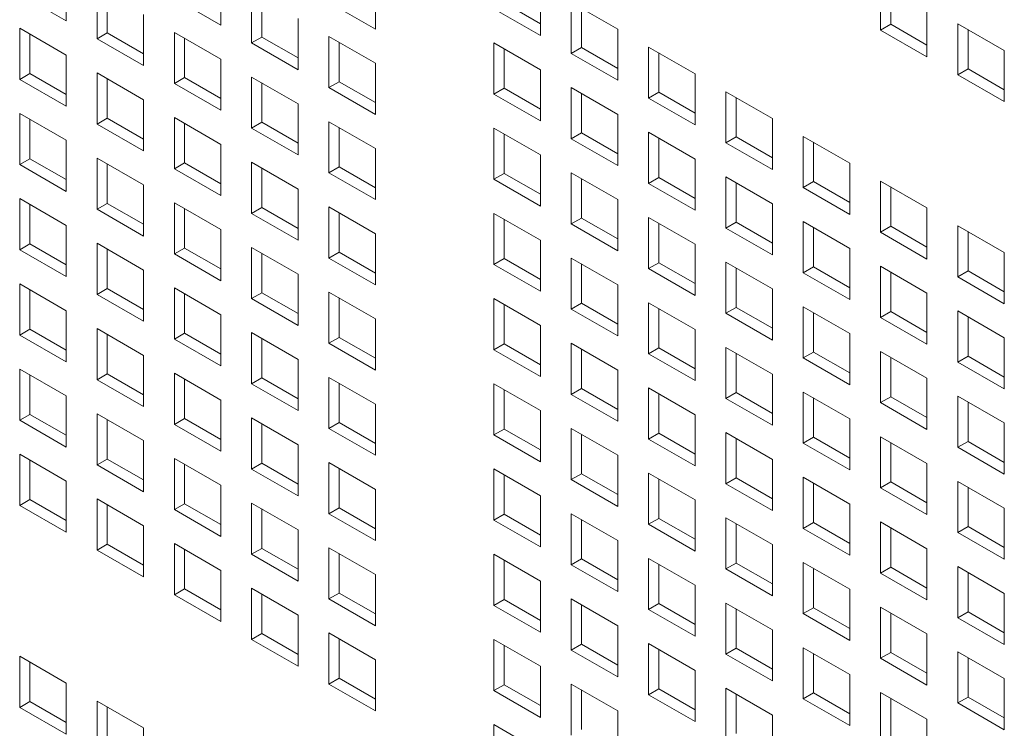
# Model space of a CAD drawing. Units: millimetres. Extents: x 169 to 5389, y 305 to 3993.
# Drawn here: x 1003 to 1051, y 1576 to 1611 of the extents above; entities that cross this region are included whole.
import ezdxf

# ---------------------------------------------------------------- set-up
doc = ezdxf.new("R2010")
doc.units = ezdxf.units.MM
doc.header["$LTSCALE"] = 14
doc.layers.add('AM - Drawing', color=7, linetype='Continuous', lineweight=5)

msp = doc.modelspace()

# ---------------------------------------------------------------- linework, layer by layer
at = {"layer": 'AM - Drawing'}
for p, q in [((1005.729, 1612.981), (1005.729, 1610.501)), ((1013.233, 1612.781), (1013.233, 1610.301)), ((1020.737, 1612.581), (1020.737, 1610.101)), ((1045.251, 1610.054), (1045.251, 1612.535)), ((1007.229, 1609.635), (1007.229, 1612.115)), ((1028.743, 1612.269), (1028.743, 1609.788)), ((1045.746, 1612.249), (1045.746, 1610.34)), ((1005.729, 1610.501), (1003.477, 1611.801)), ((1007.724, 1611.83), (1007.724, 1609.921)), ((1013.233, 1610.301), (1010.981, 1611.601)), ((1014.733, 1609.435), (1014.733, 1611.915)), ((1015.228, 1611.63), (1015.228, 1609.721)), ((1020.737, 1610.101), (1018.485, 1611.401)), ((1028.743, 1609.788), (1026.491, 1611.089)), ((1026.986, 1611.375), (1028.743, 1610.36)), ((1030.243, 1608.923), (1030.243, 1611.403)), ((1030.243, 1611.403), (1032.495, 1610.103)), ((1030.738, 1611.117), (1030.738, 1609.208)), ((1047.503, 1611.235), (1047.503, 1608.754)), ((1009.481, 1610.815), (1009.481, 1608.335)), ((1016.985, 1610.615), (1016.985, 1608.135)), ((1003.477, 1607.669), (1003.477, 1610.149)), ((1003.477, 1610.149), (1005.729, 1608.849)), ((1045.251, 1610.054), (1045.746, 1610.34)), ((1045.746, 1610.34), (1047.503, 1609.326)), ((1049.003, 1607.888), (1049.003, 1610.369)), ((1049.003, 1610.369), (1051.255, 1609.068)), ((1003.972, 1609.864), (1003.972, 1607.955)), ((1007.229, 1609.635), (1007.724, 1609.921)), ((1009.481, 1608.335), (1007.229, 1609.635)), ((1007.724, 1609.921), (1009.481, 1608.906)), ((1010.981, 1607.469), (1010.981, 1609.949)), ((1010.981, 1609.949), (1013.233, 1608.649)), ((1011.476, 1609.664), (1011.476, 1607.755)), ((1014.733, 1609.435), (1015.228, 1609.721)), ((1015.228, 1609.721), (1016.985, 1608.706)), ((1018.485, 1607.269), (1018.485, 1609.749)), ((1018.485, 1609.749), (1020.737, 1608.449)), ((1032.495, 1610.103), (1032.495, 1607.622)), ((1047.503, 1608.754), (1045.251, 1610.054)), ((1049.498, 1610.083), (1049.498, 1608.174)), ((1016.985, 1608.135), (1014.733, 1609.435)), ((1018.98, 1609.463), (1018.98, 1607.555)), ((1026.491, 1606.956), (1026.491, 1609.437)), ((1026.491, 1609.437), (1028.743, 1608.137)), ((1026.986, 1609.151), (1026.986, 1607.242)), ((1030.243, 1608.923), (1030.738, 1609.208)), ((1030.738, 1609.208), (1032.495, 1608.194)), ((1033.995, 1606.756), (1033.995, 1609.237)), ((1033.995, 1609.237), (1036.247, 1607.937)), ((1005.729, 1608.849), (1005.729, 1606.369)), ((1032.495, 1607.622), (1030.243, 1608.923)), ((1034.49, 1608.951), (1034.49, 1607.042)), ((1051.255, 1609.068), (1051.255, 1606.588)), ((1013.233, 1608.649), (1013.233, 1606.169)), ((1020.737, 1608.449), (1020.737, 1605.968)), ((1003.477, 1607.669), (1003.972, 1607.955)), ((1003.972, 1607.955), (1005.729, 1606.94)), ((1007.229, 1605.503), (1007.229, 1607.983)), ((1007.229, 1607.983), (1009.481, 1606.683)), ((1010.981, 1607.469), (1011.476, 1607.755)), ((1011.476, 1607.755), (1013.233, 1606.74)), ((1014.733, 1605.303), (1014.733, 1607.783)), ((1014.733, 1607.783), (1016.985, 1606.483)), ((1028.743, 1608.137), (1028.743, 1605.656)), ((1036.247, 1607.937), (1036.247, 1605.456)), ((1049.003, 1607.888), (1049.498, 1608.174)), ((1051.255, 1606.588), (1049.003, 1607.888)), ((1049.498, 1608.174), (1051.255, 1607.159)), ((1005.729, 1606.369), (1003.477, 1607.669)), ((1007.724, 1607.697), (1007.724, 1605.788)), ((1013.233, 1606.169), (1010.981, 1607.469)), ((1015.228, 1607.497), (1015.228, 1605.588)), ((1018.485, 1607.269), (1018.98, 1607.555)), ((1020.737, 1605.968), (1018.485, 1607.269)), ((1018.98, 1607.555), (1020.737, 1606.54)), ((1026.491, 1606.956), (1026.986, 1607.242)), ((1026.986, 1607.242), (1028.743, 1606.228)), ((1030.243, 1604.79), (1030.243, 1607.271)), ((1030.243, 1607.271), (1032.495, 1605.971)), ((1028.743, 1605.656), (1026.491, 1606.956)), ((1030.738, 1606.985), (1030.738, 1605.076)), ((1033.995, 1606.756), (1034.49, 1607.042)), ((1034.49, 1607.042), (1036.247, 1606.028)), ((1037.747, 1604.59), (1037.747, 1607.071)), ((1037.747, 1607.071), (1039.999, 1605.771)), ((1038.242, 1606.785), (1038.242, 1604.876)), ((1009.481, 1606.683), (1009.481, 1604.202)), ((1016.985, 1606.483), (1016.985, 1604.002)), ((1036.247, 1605.456), (1033.995, 1606.756)), ((1003.477, 1603.537), (1003.477, 1606.017)), ((1003.477, 1606.017), (1005.729, 1604.717)), ((1010.981, 1603.336), (1010.981, 1605.817)), ((1010.981, 1605.817), (1013.233, 1604.517)), ((1032.495, 1605.971), (1032.495, 1603.49)), ((1003.972, 1605.731), (1003.972, 1603.822)), ((1007.229, 1605.503), (1007.724, 1605.788)), ((1009.481, 1604.202), (1007.229, 1605.503)), ((1007.724, 1605.788), (1009.481, 1604.774)), ((1011.476, 1605.531), (1011.476, 1603.622)), ((1014.733, 1605.303), (1015.228, 1605.588)), ((1015.228, 1605.588), (1016.985, 1604.574)), ((1018.485, 1603.136), (1018.485, 1605.617)), ((1018.485, 1605.617), (1020.737, 1604.317)), ((1018.98, 1605.331), (1018.98, 1603.422)), ((1039.999, 1605.771), (1039.999, 1603.29)), ((1016.985, 1604.002), (1014.733, 1605.303)), ((1026.491, 1602.824), (1026.491, 1605.305)), ((1026.491, 1605.305), (1028.743, 1604.004)), ((1026.986, 1605.019), (1026.986, 1603.11)), ((1030.243, 1604.79), (1030.738, 1605.076)), ((1030.738, 1605.076), (1032.495, 1604.062)), ((1033.995, 1602.624), (1033.995, 1605.105)), ((1033.995, 1605.105), (1036.247, 1603.804)), ((1037.747, 1604.59), (1038.242, 1604.876)), ((1038.242, 1604.876), (1039.999, 1603.862)), ((1041.499, 1602.424), (1041.499, 1604.905)), ((1041.499, 1604.905), (1043.751, 1603.604)), ((1005.729, 1604.717), (1005.729, 1602.236)), ((1013.233, 1604.517), (1013.233, 1602.036)), ((1032.495, 1603.49), (1030.243, 1604.79)), ((1034.49, 1604.819), (1034.49, 1602.91)), ((1039.999, 1603.29), (1037.747, 1604.59)), ((1041.994, 1604.619), (1041.994, 1602.71)), ((1020.737, 1604.317), (1020.737, 1601.836)), ((1028.743, 1604.004), (1028.743, 1601.524)), ((1003.477, 1603.537), (1003.972, 1603.822)), ((1005.729, 1602.236), (1003.477, 1603.537)), ((1003.972, 1603.822), (1005.729, 1602.808)), ((1007.229, 1601.37), (1007.229, 1603.851)), ((1007.229, 1603.851), (1009.481, 1602.551)), ((1007.724, 1603.565), (1007.724, 1601.656)), ((1010.981, 1603.336), (1011.476, 1603.622)), ((1011.476, 1603.622), (1013.233, 1602.608)), ((1014.733, 1601.17), (1014.733, 1603.651)), ((1014.733, 1603.651), (1016.985, 1602.351)), ((1018.485, 1603.136), (1018.98, 1603.422)), ((1018.98, 1603.422), (1020.737, 1602.408)), ((1036.247, 1603.804), (1036.247, 1601.324)), ((1043.751, 1603.604), (1043.751, 1601.124)), ((1013.233, 1602.036), (1010.981, 1603.336)), ((1015.228, 1603.365), (1015.228, 1601.456)), ((1020.737, 1601.836), (1018.485, 1603.136)), ((1026.491, 1602.824), (1026.986, 1603.11)), ((1026.986, 1603.11), (1028.743, 1602.095)), ((1030.243, 1600.658), (1030.243, 1603.139)), ((1030.243, 1603.139), (1032.495, 1601.838)), ((1037.747, 1600.458), (1037.747, 1602.938)), ((1037.747, 1602.938), (1039.999, 1601.638)), ((1009.481, 1602.551), (1009.481, 1600.07)), ((1028.743, 1601.524), (1026.491, 1602.824)), ((1030.738, 1602.853), (1030.738, 1600.944)), ((1033.995, 1602.624), (1034.49, 1602.91)), ((1036.247, 1601.324), (1033.995, 1602.624)), ((1034.49, 1602.91), (1036.247, 1601.895)), ((1038.242, 1602.653), (1038.242, 1600.744)), ((1041.499, 1602.424), (1041.994, 1602.71)), ((1041.994, 1602.71), (1043.751, 1601.695)), ((1045.251, 1600.258), (1045.251, 1602.738)), ((1045.251, 1602.738), (1047.503, 1601.438)), ((1016.985, 1602.351), (1016.985, 1599.87)), ((1043.751, 1601.124), (1041.499, 1602.424)), ((1045.746, 1602.453), (1045.746, 1600.544)), ((1003.477, 1599.404), (1003.477, 1601.885)), ((1003.477, 1601.885), (1005.729, 1600.584)), ((1003.972, 1601.599), (1003.972, 1599.69)), ((1007.229, 1601.37), (1007.724, 1601.656)), ((1007.724, 1601.656), (1009.481, 1600.642)), ((1010.981, 1599.204), (1010.981, 1601.685)), ((1010.981, 1601.685), (1013.233, 1600.384)), ((1032.495, 1601.838), (1032.495, 1599.358)), ((1039.999, 1601.638), (1039.999, 1599.158)), ((1009.481, 1600.07), (1007.229, 1601.37)), ((1011.476, 1601.399), (1011.476, 1599.49)), ((1014.733, 1601.17), (1015.228, 1601.456)), ((1016.985, 1599.87), (1014.733, 1601.17)), ((1015.228, 1601.456), (1016.985, 1600.442)), ((1018.485, 1599.004), (1018.485, 1601.485)), ((1018.485, 1601.485), (1020.737, 1600.184)), ((1018.98, 1601.199), (1018.98, 1599.29)), ((1026.491, 1598.692), (1026.491, 1601.172)), ((1026.491, 1601.172), (1028.743, 1599.872)), ((1047.503, 1601.438), (1047.503, 1598.958)), ((1005.729, 1600.584), (1005.729, 1598.104)), ((1026.986, 1600.887), (1026.986, 1598.978)), ((1030.243, 1600.658), (1030.738, 1600.944)), ((1032.495, 1599.358), (1030.243, 1600.658)), ((1030.738, 1600.944), (1032.495, 1599.929)), ((1033.995, 1598.492), (1033.995, 1600.972)), ((1033.995, 1600.972), (1036.247, 1599.672)), ((1034.49, 1600.687), (1034.49, 1598.778)), ((1037.747, 1600.458), (1038.242, 1600.744)), ((1038.242, 1600.744), (1039.999, 1599.729)), ((1041.499, 1598.292), (1041.499, 1600.772)), ((1041.499, 1600.772), (1043.751, 1599.472)), ((1049.003, 1598.092), (1049.003, 1600.572)), ((1049.003, 1600.572), (1051.255, 1599.272)), ((1013.233, 1600.384), (1013.233, 1597.904)), ((1020.737, 1600.184), (1020.737, 1597.704)), ((1039.999, 1599.158), (1037.747, 1600.458)), ((1041.994, 1600.487), (1041.994, 1598.578)), ((1045.251, 1600.258), (1045.746, 1600.544)), ((1047.503, 1598.958), (1045.251, 1600.258)), ((1045.746, 1600.544), (1047.503, 1599.529)), ((1049.498, 1600.287), (1049.498, 1598.378)), ((1003.477, 1599.404), (1003.972, 1599.69)), ((1003.972, 1599.69), (1005.729, 1598.676)), ((1007.229, 1597.238), (1007.229, 1599.719)), ((1007.229, 1599.719), (1009.481, 1598.418)), ((1028.743, 1599.872), (1028.743, 1597.392)), ((1036.247, 1599.672), (1036.247, 1597.192)), ((1005.729, 1598.104), (1003.477, 1599.404)), ((1007.724, 1599.433), (1007.724, 1597.524)), ((1010.981, 1599.204), (1011.476, 1599.49)), ((1013.233, 1597.904), (1010.981, 1599.204)), ((1011.476, 1599.49), (1013.233, 1598.475)), ((1014.733, 1597.038), (1014.733, 1599.519)), ((1014.733, 1599.519), (1016.985, 1598.218)), ((1015.228, 1599.233), (1015.228, 1597.324)), ((1018.485, 1599.004), (1018.98, 1599.29)), ((1018.98, 1599.29), (1020.737, 1598.275)), ((1043.751, 1599.472), (1043.751, 1596.992)), ((1051.255, 1599.272), (1051.255, 1596.791)), ((1020.737, 1597.704), (1018.485, 1599.004)), ((1026.491, 1598.692), (1026.986, 1598.978)), ((1028.743, 1597.392), (1026.491, 1598.692)), ((1026.986, 1598.978), (1028.743, 1597.963)), ((1030.243, 1596.526), (1030.243, 1599.006)), ((1030.243, 1599.006), (1032.495, 1597.706)), ((1030.738, 1598.72), (1030.738, 1596.811)), ((1033.995, 1598.492), (1034.49, 1598.778)), ((1034.49, 1598.778), (1036.247, 1597.763)), ((1037.747, 1596.326), (1037.747, 1598.806)), ((1037.747, 1598.806), (1039.999, 1597.506)), ((1009.481, 1598.418), (1009.481, 1595.938)), ((1016.985, 1598.218), (1016.985, 1595.738)), ((1036.247, 1597.192), (1033.995, 1598.492)), ((1038.242, 1598.52), (1038.242, 1596.611)), ((1041.499, 1598.292), (1041.994, 1598.578)), ((1043.751, 1596.992), (1041.499, 1598.292)), ((1041.994, 1598.578), (1043.751, 1597.563)), ((1045.251, 1596.126), (1045.251, 1598.606)), ((1045.251, 1598.606), (1047.503, 1597.306)), ((1045.746, 1598.32), (1045.746, 1596.411)), ((1049.003, 1598.092), (1049.498, 1598.378)), ((1049.498, 1598.378), (1051.255, 1597.363)), ((1003.477, 1595.272), (1003.477, 1597.752)), ((1003.477, 1597.752), (1005.729, 1596.452)), ((1032.495, 1597.706), (1032.495, 1595.225)), ((1051.255, 1596.791), (1049.003, 1598.092)), ((1003.972, 1597.467), (1003.972, 1595.558)), ((1007.229, 1597.238), (1007.724, 1597.524)), ((1009.481, 1595.938), (1007.229, 1597.238)), ((1007.724, 1597.524), (1009.481, 1596.509)), ((1010.981, 1595.072), (1010.981, 1597.552)), ((1010.981, 1597.552), (1013.233, 1596.252)), ((1011.476, 1597.267), (1011.476, 1595.358)), ((1014.733, 1597.038), (1015.228, 1597.324)), ((1015.228, 1597.324), (1016.985, 1596.309)), ((1018.485, 1594.872), (1018.485, 1597.352)), ((1018.485, 1597.352), (1020.737, 1596.052)), ((1039.999, 1597.506), (1039.999, 1595.025)), ((1047.503, 1597.306), (1047.503, 1594.825)), ((1016.985, 1595.738), (1014.733, 1597.038)), ((1018.98, 1597.067), (1018.98, 1595.158)), ((1026.491, 1594.56), (1026.491, 1597.04)), ((1026.491, 1597.04), (1028.743, 1595.74)), ((1026.986, 1596.754), (1026.986, 1594.845)), ((1030.243, 1596.526), (1030.738, 1596.811)), ((1030.738, 1596.811), (1032.495, 1595.797)), ((1033.995, 1594.36), (1033.995, 1596.84)), ((1033.995, 1596.84), (1036.247, 1595.54)), ((1005.729, 1596.452), (1005.729, 1593.972)), ((1013.233, 1596.252), (1013.233, 1593.772)), ((1032.495, 1595.225), (1030.243, 1596.526)), ((1034.49, 1596.554), (1034.49, 1594.645)), ((1037.747, 1596.326), (1038.242, 1596.611)), ((1039.999, 1595.025), (1037.747, 1596.326)), ((1038.242, 1596.611), (1039.999, 1595.597)), ((1041.499, 1594.16), (1041.499, 1596.64)), ((1041.499, 1596.64), (1043.751, 1595.34)), ((1041.994, 1596.354), (1041.994, 1594.445)), ((1045.251, 1596.126), (1045.746, 1596.411)), ((1045.746, 1596.411), (1047.503, 1595.397)), ((1049.003, 1593.959), (1049.003, 1596.44)), ((1049.003, 1596.44), (1051.255, 1595.14)), ((1020.737, 1596.052), (1020.737, 1593.572)), ((1047.503, 1594.825), (1045.251, 1596.126)), ((1049.498, 1596.154), (1049.498, 1594.245)), ((1003.477, 1595.272), (1003.972, 1595.558)), ((1003.972, 1595.558), (1005.729, 1594.543)), ((1007.229, 1593.106), (1007.229, 1595.586)), ((1007.229, 1595.586), (1009.481, 1594.286)), ((1007.724, 1595.301), (1007.724, 1593.392)), ((1010.981, 1595.072), (1011.476, 1595.358)), ((1011.476, 1595.358), (1013.233, 1594.343)), ((1014.733, 1592.906), (1014.733, 1595.386)), ((1014.733, 1595.386), (1016.985, 1594.086)), ((1028.743, 1595.74), (1028.743, 1593.259)), ((1036.247, 1595.54), (1036.247, 1593.059)), ((1043.751, 1595.34), (1043.751, 1592.859)), ((1005.729, 1593.972), (1003.477, 1595.272)), ((1013.233, 1593.772), (1010.981, 1595.072)), ((1015.228, 1595.1), (1015.228, 1593.192)), ((1018.485, 1594.872), (1018.98, 1595.158)), ((1020.737, 1593.572), (1018.485, 1594.872)), ((1018.98, 1595.158), (1020.737, 1594.143)), ((1026.491, 1594.56), (1026.986, 1594.845)), ((1026.986, 1594.845), (1028.743, 1593.831)), ((1030.243, 1592.393), (1030.243, 1594.874)), ((1030.243, 1594.874), (1032.495, 1593.574)), ((1051.255, 1595.14), (1051.255, 1592.659)), ((1028.743, 1593.259), (1026.491, 1594.56)), ((1030.738, 1594.588), (1030.738, 1592.679)), ((1033.995, 1594.36), (1034.49, 1594.645)), ((1036.247, 1593.059), (1033.995, 1594.36)), ((1034.49, 1594.645), (1036.247, 1593.631)), ((1037.747, 1592.193), (1037.747, 1594.674)), ((1037.747, 1594.674), (1039.999, 1593.374)), ((1038.242, 1594.388), (1038.242, 1592.479)), ((1041.499, 1594.16), (1041.994, 1594.445)), ((1041.994, 1594.445), (1043.751, 1593.431)), ((1045.251, 1591.993), (1045.251, 1594.474)), ((1045.251, 1594.474), (1047.503, 1593.174)), ((1009.481, 1594.286), (1009.481, 1591.806)), ((1016.985, 1594.086), (1016.985, 1591.605)), ((1043.751, 1592.859), (1041.499, 1594.16)), ((1045.746, 1594.188), (1045.746, 1592.279)), ((1049.003, 1593.959), (1049.498, 1594.245)), ((1051.255, 1592.659), (1049.003, 1593.959)), ((1049.498, 1594.245), (1051.255, 1593.231)), ((1003.477, 1591.14), (1003.477, 1593.62)), ((1003.477, 1593.62), (1005.729, 1592.32)), ((1007.229, 1593.106), (1007.724, 1593.392)), ((1007.724, 1593.392), (1009.481, 1592.377)), ((1010.981, 1590.94), (1010.981, 1593.42)), ((1010.981, 1593.42), (1013.233, 1592.12)), ((1032.495, 1593.574), (1032.495, 1591.093)), ((1003.972, 1593.334), (1003.972, 1591.425)), ((1009.481, 1591.806), (1007.229, 1593.106)), ((1011.476, 1593.134), (1011.476, 1591.225)), ((1014.733, 1592.906), (1015.228, 1593.192)), ((1016.985, 1591.605), (1014.733, 1592.906)), ((1015.228, 1593.192), (1016.985, 1592.177)), ((1018.485, 1590.74), (1018.485, 1593.22)), ((1018.485, 1593.22), (1020.737, 1591.92)), ((1018.98, 1592.934), (1018.98, 1591.025)), ((1026.491, 1590.427), (1026.491, 1592.908)), ((1026.491, 1592.908), (1028.743, 1591.608)), ((1039.999, 1593.374), (1039.999, 1590.893)), ((1047.503, 1593.174), (1047.503, 1590.693)), ((1026.986, 1592.622), (1026.986, 1590.713)), ((1030.243, 1592.393), (1030.738, 1592.679)), ((1030.738, 1592.679), (1032.495, 1591.665)), ((1033.995, 1590.227), (1033.995, 1592.708)), ((1033.995, 1592.708), (1036.247, 1591.408)), ((1037.747, 1592.193), (1038.242, 1592.479)), ((1038.242, 1592.479), (1039.999, 1591.465)), ((1041.499, 1590.027), (1041.499, 1592.508)), ((1041.499, 1592.508), (1043.751, 1591.207)), ((1005.729, 1592.32), (1005.729, 1589.839)), ((1013.233, 1592.12), (1013.233, 1589.639)), ((1032.495, 1591.093), (1030.243, 1592.393)), ((1034.49, 1592.422), (1034.49, 1590.513)), ((1039.999, 1590.893), (1037.747, 1592.193)), ((1041.994, 1592.222), (1041.994, 1590.313)), ((1045.251, 1591.993), (1045.746, 1592.279)), ((1047.503, 1590.693), (1045.251, 1591.993)), ((1045.746, 1592.279), (1047.503, 1591.265)), ((1049.003, 1589.827), (1049.003, 1592.308)), ((1049.003, 1592.308), (1051.255, 1591.007)), ((1049.498, 1592.022), (1049.498, 1590.113)), ((1020.737, 1591.92), (1020.737, 1589.439)), ((1028.743, 1591.608), (1028.743, 1589.127)), ((1003.477, 1591.14), (1003.972, 1591.425)), ((1005.729, 1589.839), (1003.477, 1591.14)), ((1003.972, 1591.425), (1005.729, 1590.411)), ((1007.229, 1588.974), (1007.229, 1591.454)), ((1007.229, 1591.454), (1009.481, 1590.154)), ((1007.724, 1591.168), (1007.724, 1589.259)), ((1010.981, 1590.94), (1011.476, 1591.225)), ((1011.476, 1591.225), (1013.233, 1590.211)), ((1014.733, 1588.773), (1014.733, 1591.254)), ((1014.733, 1591.254), (1016.985, 1589.954)), ((1018.485, 1590.74), (1018.98, 1591.025)), ((1018.98, 1591.025), (1020.737, 1590.011)), ((1036.247, 1591.408), (1036.247, 1588.927)), ((1043.751, 1591.207), (1043.751, 1588.727)), ((1051.255, 1591.007), (1051.255, 1588.527)), ((1013.233, 1589.639), (1010.981, 1590.94)), ((1015.228, 1590.968), (1015.228, 1589.059)), ((1020.737, 1589.439), (1018.485, 1590.74)), ((1026.491, 1590.427), (1026.986, 1590.713)), ((1026.986, 1590.713), (1028.743, 1589.699)), ((1030.243, 1588.261), (1030.243, 1590.742)), ((1030.243, 1590.742), (1032.495, 1589.441)), ((1037.747, 1588.061), (1037.747, 1590.542)), ((1037.747, 1590.542), (1039.999, 1589.241)), ((1009.481, 1590.154), (1009.481, 1587.673)), ((1028.743, 1589.127), (1026.491, 1590.427)), ((1030.738, 1590.456), (1030.738, 1588.547)), ((1033.995, 1590.227), (1034.49, 1590.513)), ((1036.247, 1588.927), (1033.995, 1590.227)), ((1034.49, 1590.513), (1036.247, 1589.499)), ((1038.242, 1590.256), (1038.242, 1588.347)), ((1041.499, 1590.027), (1041.994, 1590.313)), ((1041.994, 1590.313), (1043.751, 1589.299)), ((1045.251, 1587.861), (1045.251, 1590.342)), ((1045.251, 1590.342), (1047.503, 1589.041)), ((1045.746, 1590.056), (1045.746, 1588.147)), ((1049.003, 1589.827), (1049.498, 1590.113)), ((1049.498, 1590.113), (1051.255, 1589.098)), ((1016.985, 1589.954), (1016.985, 1587.473)), ((1043.751, 1588.727), (1041.499, 1590.027)), ((1051.255, 1588.527), (1049.003, 1589.827)), ((1003.477, 1587.007), (1003.477, 1589.488)), ((1003.477, 1589.488), (1005.729, 1588.188)), ((1003.972, 1589.202), (1003.972, 1587.293)), ((1007.229, 1588.974), (1007.724, 1589.259)), ((1007.724, 1589.259), (1009.481, 1588.245)), ((1010.981, 1586.807), (1010.981, 1589.288)), ((1010.981, 1589.288), (1013.233, 1587.988)), ((1018.485, 1586.607), (1018.485, 1589.088)), ((1018.485, 1589.088), (1020.737, 1587.788)), ((1032.495, 1589.441), (1032.495, 1586.961)), ((1039.999, 1589.241), (1039.999, 1586.761)), ((1009.481, 1587.673), (1007.229, 1588.974)), ((1011.476, 1589.002), (1011.476, 1587.093)), ((1014.733, 1588.773), (1015.228, 1589.059)), ((1016.985, 1587.473), (1014.733, 1588.773)), ((1015.228, 1589.059), (1016.985, 1588.045)), ((1018.98, 1588.802), (1018.98, 1586.893)), ((1026.491, 1586.295), (1026.491, 1588.776)), ((1026.491, 1588.776), (1028.743, 1587.475)), ((1047.503, 1589.041), (1047.503, 1586.561)), ((1005.729, 1588.188), (1005.729, 1585.707)), ((1026.986, 1588.49), (1026.986, 1586.581)), ((1030.243, 1588.261), (1030.738, 1588.547)), ((1032.495, 1586.961), (1030.243, 1588.261)), ((1030.738, 1588.547), (1032.495, 1587.532)), ((1033.995, 1586.095), (1033.995, 1588.575)), ((1033.995, 1588.575), (1036.247, 1587.275)), ((1034.49, 1588.29), (1034.49, 1586.381)), ((1037.747, 1588.061), (1038.242, 1588.347)), ((1038.242, 1588.347), (1039.999, 1587.332)), ((1041.499, 1585.895), (1041.499, 1588.375)), ((1041.499, 1588.375), (1043.751, 1587.075)), ((1045.251, 1587.861), (1045.746, 1588.147)), ((1045.746, 1588.147), (1047.503, 1587.132)), ((1049.003, 1585.695), (1049.003, 1588.175)), ((1049.003, 1588.175), (1051.255, 1586.875)), ((1013.233, 1587.988), (1013.233, 1585.507)), ((1020.737, 1587.788), (1020.737, 1585.307)), ((1039.999, 1586.761), (1037.747, 1588.061)), ((1041.994, 1588.09), (1041.994, 1586.181)), ((1047.503, 1586.561), (1045.251, 1587.861)), ((1049.498, 1587.89), (1049.498, 1585.981)), ((1003.477, 1587.007), (1003.972, 1587.293)), ((1003.972, 1587.293), (1005.729, 1586.279)), ((1007.229, 1584.841), (1007.229, 1587.322)), ((1007.229, 1587.322), (1009.481, 1586.021)), ((1028.743, 1587.475), (1028.743, 1584.995)), ((1036.247, 1587.275), (1036.247, 1584.795)), ((1005.729, 1585.707), (1003.477, 1587.007)), ((1007.724, 1587.036), (1007.724, 1585.127)), ((1010.981, 1586.807), (1011.476, 1587.093)), ((1013.233, 1585.507), (1010.981, 1586.807)), ((1011.476, 1587.093), (1013.233, 1586.079)), ((1014.733, 1584.641), (1014.733, 1587.122)), ((1014.733, 1587.122), (1016.985, 1585.821)), ((1015.228, 1586.836), (1015.228, 1584.927)), ((1018.485, 1586.607), (1018.98, 1586.893)), ((1018.98, 1586.893), (1020.737, 1585.879)), ((1043.751, 1587.075), (1043.751, 1584.595)), ((1051.255, 1586.875), (1051.255, 1584.395)), ((1020.737, 1585.307), (1018.485, 1586.607)), ((1026.491, 1586.295), (1026.986, 1586.581)), ((1028.743, 1584.995), (1026.491, 1586.295)), ((1026.986, 1586.581), (1028.743, 1585.566)), ((1030.243, 1584.129), (1030.243, 1586.609)), ((1030.243, 1586.609), (1032.495, 1585.309)), ((1030.738, 1586.324), (1030.738, 1584.415)), ((1033.995, 1586.095), (1034.49, 1586.381)), ((1034.49, 1586.381), (1036.247, 1585.366)), ((1037.747, 1583.929), (1037.747, 1586.409)), ((1037.747, 1586.409), (1039.999, 1585.109)), ((1009.481, 1586.021), (1009.481, 1583.541)), ((1016.985, 1585.821), (1016.985, 1583.341)), ((1036.247, 1584.795), (1033.995, 1586.095)), ((1038.242, 1586.124), (1038.242, 1584.215)), ((1041.499, 1585.895), (1041.994, 1586.181)), ((1043.751, 1584.595), (1041.499, 1585.895)), ((1041.994, 1586.181), (1043.751, 1585.166)), ((1045.251, 1583.729), (1045.251, 1586.209)), ((1045.251, 1586.209), (1047.503, 1584.909)), ((1045.746, 1585.924), (1045.746, 1584.015)), ((1049.003, 1585.695), (1049.498, 1585.981)), ((1049.498, 1585.981), (1051.255, 1584.966)), ((1032.495, 1585.309), (1032.495, 1582.829)), ((1051.255, 1584.395), (1049.003, 1585.695)), ((1007.229, 1584.841), (1007.724, 1585.127)), ((1009.481, 1583.541), (1007.229, 1584.841)), ((1007.724, 1585.127), (1009.481, 1584.112)), ((1010.981, 1582.675), (1010.981, 1585.156)), ((1010.981, 1585.156), (1013.233, 1583.855)), ((1011.476, 1584.87), (1011.476, 1582.961)), ((1014.733, 1584.641), (1015.228, 1584.927)), ((1015.228, 1584.927), (1016.985, 1583.912)), ((1018.485, 1582.475), (1018.485, 1584.956)), ((1018.485, 1584.956), (1020.737, 1583.655)), ((1039.999, 1585.109), (1039.999, 1582.629)), ((1047.503, 1584.909), (1047.503, 1582.429)), ((1016.985, 1583.341), (1014.733, 1584.641)), ((1018.98, 1584.67), (1018.98, 1582.761)), ((1026.491, 1582.163), (1026.491, 1584.643)), ((1026.491, 1584.643), (1028.743, 1583.343)), ((1026.986, 1584.357), (1026.986, 1582.449)), ((1030.243, 1584.129), (1030.738, 1584.415)), ((1030.738, 1584.415), (1032.495, 1583.4)), ((1033.995, 1581.963), (1033.995, 1584.443)), ((1033.995, 1584.443), (1036.247, 1583.143)), ((1013.233, 1583.855), (1013.233, 1581.375)), ((1032.495, 1582.829), (1030.243, 1584.129)), ((1034.49, 1584.157), (1034.49, 1582.248)), ((1037.747, 1583.929), (1038.242, 1584.215)), ((1039.999, 1582.629), (1037.747, 1583.929)), ((1038.242, 1584.215), (1039.999, 1583.2)), ((1041.499, 1581.763), (1041.499, 1584.243)), ((1041.499, 1584.243), (1043.751, 1582.943)), ((1041.994, 1583.957), (1041.994, 1582.048)), ((1045.251, 1583.729), (1045.746, 1584.015)), ((1045.746, 1584.015), (1047.503, 1583)), ((1049.003, 1581.563), (1049.003, 1584.043)), ((1049.003, 1584.043), (1051.255, 1582.743)), ((1020.737, 1583.655), (1020.737, 1581.175)), ((1047.503, 1582.429), (1045.251, 1583.729)), ((1049.498, 1583.757), (1049.498, 1581.848)), ((1010.981, 1582.675), (1011.476, 1582.961)), ((1011.476, 1582.961), (1013.233, 1581.946)), ((1014.733, 1580.509), (1014.733, 1582.989)), ((1014.733, 1582.989), (1016.985, 1581.689)), ((1028.743, 1583.343), (1028.743, 1580.862)), ((1036.247, 1583.143), (1036.247, 1580.662)), ((1043.751, 1582.943), (1043.751, 1580.462)), ((1013.233, 1581.375), (1010.981, 1582.675)), ((1015.228, 1582.704), (1015.228, 1580.795)), ((1018.485, 1582.475), (1018.98, 1582.761)), ((1020.737, 1581.175), (1018.485, 1582.475)), ((1018.98, 1582.761), (1020.737, 1581.746)), ((1026.491, 1582.163), (1026.986, 1582.449)), ((1026.986, 1582.449), (1028.743, 1581.434)), ((1030.243, 1579.997), (1030.243, 1582.477)), ((1030.243, 1582.477), (1032.495, 1581.177)), ((1051.255, 1582.743), (1051.255, 1580.262)), ((1028.743, 1580.862), (1026.491, 1582.163)), ((1030.738, 1582.191), (1030.738, 1580.282)), ((1033.995, 1581.963), (1034.49, 1582.248)), ((1036.247, 1580.662), (1033.995, 1581.963)), ((1034.49, 1582.248), (1036.247, 1581.234)), ((1037.747, 1579.797), (1037.747, 1582.277)), ((1037.747, 1582.277), (1039.999, 1580.977)), ((1038.242, 1581.991), (1038.242, 1580.082)), ((1041.499, 1581.763), (1041.994, 1582.048)), ((1041.994, 1582.048), (1043.751, 1581.034)), ((1045.251, 1579.596), (1045.251, 1582.077)), ((1045.251, 1582.077), (1047.503, 1580.777)), ((1016.985, 1581.689), (1016.985, 1579.209)), ((1043.751, 1580.462), (1041.499, 1581.763)), ((1045.746, 1581.791), (1045.746, 1579.882)), ((1049.003, 1581.563), (1049.498, 1581.848)), ((1051.255, 1580.262), (1049.003, 1581.563)), ((1049.498, 1581.848), (1051.255, 1580.834)), ((1032.495, 1581.177), (1032.495, 1578.696)), ((1039.999, 1580.977), (1039.999, 1578.496)), ((1014.733, 1580.509), (1015.228, 1580.795)), ((1016.985, 1579.209), (1014.733, 1580.509)), ((1015.228, 1580.795), (1016.985, 1579.78)), ((1018.485, 1578.343), (1018.485, 1580.823)), ((1018.485, 1580.823), (1020.737, 1579.523)), ((1018.98, 1580.537), (1018.98, 1578.628)), ((1026.491, 1578.03), (1026.491, 1580.511)), ((1026.491, 1580.511), (1028.743, 1579.211)), ((1047.503, 1580.777), (1047.503, 1578.296)), ((1026.986, 1580.225), (1026.986, 1578.316)), ((1030.243, 1579.997), (1030.738, 1580.282)), ((1030.738, 1580.282), (1032.495, 1579.268)), ((1033.995, 1577.83), (1033.995, 1580.311)), ((1033.995, 1580.311), (1036.247, 1579.011)), ((1034.49, 1580.025), (1034.49, 1578.116)), ((1037.747, 1579.797), (1038.242, 1580.082)), ((1038.242, 1580.082), (1039.999, 1579.068)), ((1041.499, 1577.63), (1041.499, 1580.111)), ((1041.499, 1580.111), (1043.751, 1578.811)), ((1003.477, 1577.211), (1003.477, 1579.692)), ((1003.477, 1579.692), (1005.729, 1578.391)), ((1032.495, 1578.696), (1030.243, 1579.997)), ((1039.999, 1578.496), (1037.747, 1579.797)), ((1041.994, 1579.825), (1041.994, 1577.916)), ((1045.251, 1579.596), (1045.746, 1579.882)), ((1047.503, 1578.296), (1045.251, 1579.596)), ((1045.746, 1579.882), (1047.503, 1578.868)), ((1049.003, 1577.43), (1049.003, 1579.911)), ((1049.003, 1579.911), (1051.255, 1578.611)), ((1049.498, 1579.625), (1049.498, 1577.716)), ((1003.972, 1579.406), (1003.972, 1577.497)), ((1020.737, 1579.523), (1020.737, 1577.042)), ((1028.743, 1579.211), (1028.743, 1576.73)), ((1018.485, 1578.343), (1018.98, 1578.628)), ((1018.98, 1578.628), (1020.737, 1577.614)), ((1036.247, 1579.011), (1036.247, 1576.53)), ((1043.751, 1578.811), (1043.751, 1576.33)), ((1051.255, 1578.611), (1051.255, 1576.13)), ((1005.729, 1578.391), (1005.729, 1575.911)), ((1020.737, 1577.042), (1018.485, 1578.343)), ((1026.491, 1578.03), (1026.986, 1578.316)), ((1026.986, 1578.316), (1028.743, 1577.302)), ((1030.243, 1575.864), (1030.243, 1578.345)), ((1030.243, 1578.345), (1032.495, 1577.045)), ((1033.995, 1577.83), (1034.49, 1578.116)), ((1034.49, 1578.116), (1036.247, 1577.102)), ((1037.747, 1575.664), (1037.747, 1578.145)), ((1037.747, 1578.145), (1039.999, 1576.844)), ((1028.743, 1576.73), (1026.491, 1578.03)), ((1030.738, 1578.059), (1030.738, 1576.15)), ((1036.247, 1576.53), (1033.995, 1577.83)), ((1038.242, 1577.859), (1038.242, 1575.95)), ((1041.499, 1577.63), (1041.994, 1577.916)), ((1043.751, 1576.33), (1041.499, 1577.63)), ((1041.994, 1577.916), (1043.751, 1576.902)), ((1045.251, 1575.464), (1045.251, 1577.945)), ((1045.251, 1577.945), (1047.503, 1576.644)), ((1045.746, 1577.659), (1045.746, 1575.75)), ((1049.003, 1577.43), (1049.498, 1577.716)), ((1049.498, 1577.716), (1051.255, 1576.702)), ((1003.477, 1577.211), (1003.972, 1577.497)), ((1005.729, 1575.911), (1003.477, 1577.211)), ((1003.972, 1577.497), (1005.729, 1576.482)), ((1007.229, 1575.045), (1007.229, 1577.525)), ((1007.229, 1577.525), (1009.481, 1576.225)), ((1007.724, 1577.24), (1007.724, 1575.331)), ((1051.255, 1576.13), (1049.003, 1577.43)), ((1032.495, 1577.045), (1032.495, 1574.564)), ((1039.999, 1576.844), (1039.999, 1574.364)), ((1009.481, 1576.225), (1009.481, 1573.745)), ((1026.491, 1573.898), (1026.491, 1576.379)), ((1026.491, 1576.379), (1028.743, 1575.078)), ((1047.503, 1576.644), (1047.503, 1574.164))]:
    msp.add_line(p, q, dxfattribs=at)

doc.saveas('drawing.dxf')
